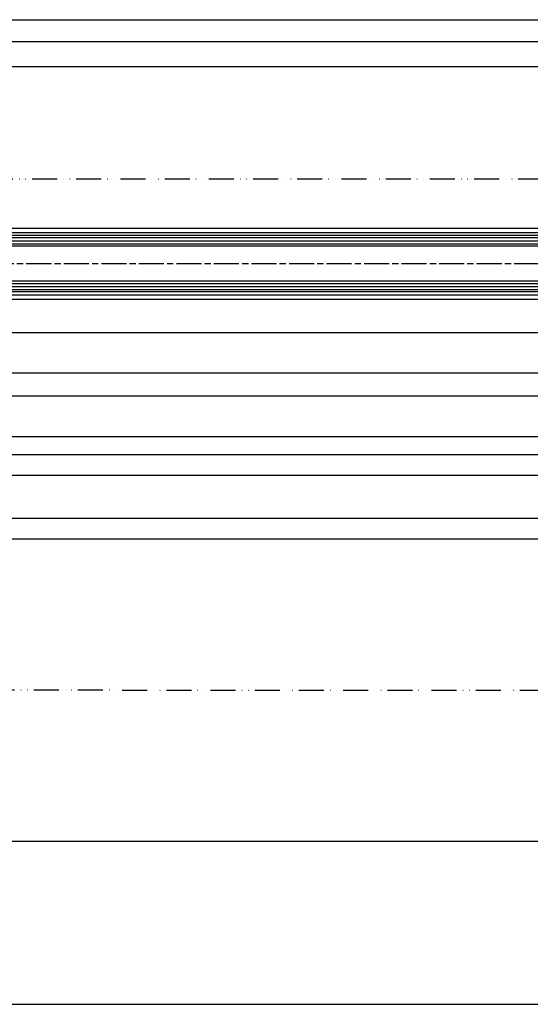
# Model space of a CAD drawing. Units: millimetres. Extents: x 331 to 7224, y -236 to 5248.
# Drawn here: x 2185 to 2430, y -229 to 243 of the extents above; entities that cross this region are included whole.
import ezdxf

# ---------------------------------------------------------------- set-up
doc = ezdxf.new("R2010")
doc.units = ezdxf.units.MM
doc.linetypes.add('ACAD_ISO12W100', pattern=[21, 12, -3, 0, -3, 0, -3])
doc.linetypes.add('CENTERLINE', pattern=[30, 12, -1.5, 3, -1.5, 12])
for name, color, linetype in [('centerline-Mittellinie', 92, 'CENTERLINE'), ('dimension-Bemassung', 5, 'Continuous'), ('hatching-Schraffur', 5, 'Continuous'), ('outline-Körperkante', 7, 'Continuous'), ('TID', 5, 'Continuous'), ('Umriss', 7, 'ACAD_ISO12W100')]:
    doc.layers.add(name, color=color, linetype=linetype)
doc.styles.get("Standard").update_dxf_attribs({"font": 'ARIAL.TTF'})
doc.dimstyles.new('ISO-5.0', dxfattribs={"dimtxt": 5, "dimasz": 5, "dimexe": 1.25, "dimexo": 0.625, "dimgap": 1, "dimtad": 1, "dimdec": 3, "dimtxsty": 'Standard', "dimcen": 2.5, "dimclrd": 256, "dimclre": 256, "dimadec": 0, "dimazin": 0, "dimtfac": 1, "dimtdec": 3, "dimtmove": 0, "dimatfit": 3, "dimfxl": 1, "dimlwd": -1, "dimlwe": -1, "dimarcsym": 0})
doc.dimstyles.new('ISO-50', dxfattribs={"dimtxt": 50, "dimasz": 40, "dimexe": 4, "dimexo": 0.625, "dimgap": 4, "dimtad": 1, "dimdec": 3, "dimtxsty": 'Standard', "dimblk": 'OPEN', "dimcen": 2.5, "dimclrd": 256, "dimclre": 256, "dimadec": 0, "dimazin": 0, "dimtfac": 1, "dimtdec": 3, "dimtmove": 0, "dimatfit": 3, "dimldrblk": 'OPEN', "dimfxl": 1, "dimlwd": -1, "dimlwe": -1, "dimarcsym": 0})

# ---------------------------------------------------------------- blocks, each defined once
blk = doc.blocks.new('*D89')
at = {"layer": 'dimension-Bemassung', "transparency": 16777216}
for p, q in [((1348.882604984612, 528.7560466073139), (1348.882604984612, 564.2237640763014)), ((1353.882604984612, 562.9737640763014), (3189.383835079618, 562.9737640763014)), ((3194.383835079618, 528.8437680360402), (3194.383835079618, 564.2237640763014))]:
    blk.add_line(p, q, dxfattribs=at)
for points in [[(1353.882604984612, 563.8070974096348), (1353.882604984612, 562.140430742968), (1348.882604984612, 562.9737640763014)], [(3189.383835079618, 563.8070974096348), (3189.383835079618, 562.140430742968), (3194.383835079618, 562.9737640763014)]]:
    blk.add_solid(points, dxfattribs=at)
at = {"layer": 'dimension-Bemassung', "color": 0, "transparency": 16777216, "insert": (2271.466588935522, 566.4737640763014), "char_height": 5, "attachment_point": 5}
blk.add_mtext('LB=', dxfattribs=at)
blk = doc.blocks.new('*D100')
at = {"layer": 'dimension-Bemassung', "transparency": 16777216}
for p, q in [((1351.382604984612, 503.4810547034293), (1351.382604984612, 541.7218043784832)), ((1356.382604984612, 540.4718043784832), (3190.383000543935, 540.4718043784832)), ((3195.383000543935, 529.7369701597654), (3195.383000543935, 541.7218043784832))]:
    blk.add_line(p, q, dxfattribs=at)
for points in [[(1356.382604984612, 541.3051377118167), (1356.382604984612, 539.6384710451498), (1351.382604984612, 540.4718043784832)], [(3190.383000543935, 541.3051377118167), (3190.383000543935, 539.6384710451498), (3195.383000543935, 540.4718043784832)]]:
    blk.add_solid(points, dxfattribs=at)
at = {"layer": 'dimension-Bemassung', "color": 0, "transparency": 16777216, "insert": (2273.382802764274, 543.9718043784832), "char_height": 5, "attachment_point": 5}
blk.add_mtext('W=DB=', dxfattribs=at)
blk = doc.blocks.new('*D101')
at = {"layer": 'dimension-Bemassung', "transparency": 16777216}
for p, q in [((395.3830005440441, 372.2310547034287), (395.3830005440441, 322.3074518960193)), ((400.383000544044, 323.5574518960193), (2234.382599235882, 323.5574518960193))]:
    blk.add_line(p, q, dxfattribs=at)
for points in [[(400.383000544044, 324.3907852293526), (400.383000544044, 322.724118562686), (395.3830005440441, 323.5574518960193)], [(2234.382599235882, 324.3907852293526), (2234.382599235882, 322.724118562686), (2239.382599235882, 323.5574518960193)]]:
    blk.add_solid(points, dxfattribs=at)
at = {"layer": 'dimension-Bemassung', "color": 0, "transparency": 16777216, "insert": (1310.334909339353, 327.0574518960193), "char_height": 5, "attachment_point": 5}
blk.add_mtext('W', dxfattribs=at)
blk = doc.blocks.new('*D102')
at = {"layer": 'dimension-Bemassung', "transparency": 16777216}
for p, q in [((1351.382604984612, 503.4810547034293), (1351.382604984612, 553.692030489734)), ((1356.382604984612, 552.442030489734), (2268.382602110247, 552.442030489734))]:
    blk.add_line(p, q, dxfattribs=at)
for points in [[(1356.382604984612, 553.2753638230673), (1356.382604984612, 551.6086971564005), (1351.382604984612, 552.442030489734)], [(2268.382602110247, 553.2753638230673), (2268.382602110247, 551.6086971564005), (2273.382602110247, 552.442030489734)]]:
    blk.add_solid(points, dxfattribs=at)
at = {"layer": 'dimension-Bemassung', "color": 0, "transparency": 16777216, "insert": (2228.467529235395, 555.942030489734), "char_height": 5, "attachment_point": 5}
blk.add_mtext('W/2', dxfattribs=at)
blk = doc.blocks.new('_Open')
at = {"color": 0, "linetype": 'ByBlock', "lineweight": -2}
for p, q in [((-1, 0.1666666666666666), (0, 0)), ((-1, -0.1666666666666666), (0, 0)), ((0, 0), (-1, 0))]:
    blk.add_line(p, q, dxfattribs=at)
blk = doc.blocks.new('*D108')
at = {"layer": 'TID', "transparency": 16777216}
blk.add_line((276.3826049846236, 168.489351671984), (3190.383177895769, 168.489351671984), dxfattribs=at)
at = {"layer": 'TID', "transparency": 16777216, "xscale": 40, "yscale": 40, "zscale": 40, "rotation": 180}
blk.add_blockref('_Open', (236.3826049846237, 168.489351671984), dxfattribs=at)
at = {"layer": 'TID', "transparency": 16777216, "xscale": 40, "yscale": 40, "zscale": 40}
blk.add_blockref('_Open', (3230.383177895769, 168.489351671984), dxfattribs=at)
at = {"layer": 'TID', "color": 0, "transparency": 16777216, "insert": (1712.883668726342, 197.489351671984), "char_height": 50, "attachment_point": 5}
blk.add_mtext('LKmin=', dxfattribs=at)
blk = doc.blocks.new('*D110')
at = {"layer": 'dimension-Bemassung', "transparency": 16777216}
for p, q in [((230.3826049846122, 359.2666746316308), (230.3826049846122, 312.337316913342)), ((3230.383982918628, 322.4984298043564), (3230.383982918628, 312.337316913342)), ((3225.383982918629, 313.587316913342), (235.3826049846122, 313.587316913342))]:
    blk.add_line(p, q, dxfattribs=at)
for points in [[(235.3826049846122, 314.4206502466753), (235.3826049846122, 312.7539835800086), (230.3826049846122, 313.587316913342)], [(3225.383982918629, 314.4206502466753), (3225.383982918629, 312.7539835800086), (3230.383982918628, 313.587316913342)]]:
    blk.add_solid(points, dxfattribs=at)
at = {"layer": 'dimension-Bemassung', "color": 0, "transparency": 16777216, "insert": (1349.00022902128, 317.0873169133419), "char_height": 5, "attachment_point": 5}
blk.add_mtext('LB1', dxfattribs=at)
blk = doc.blocks.new('Grundriss_Laufflügel_Teleskop')
at = {"layer": 'centerline-Mittellinie'}
blk.add_line((-1811.170715913216, 57.99999938328797), (-899.3858378161526, 57.99999938328776), dxfattribs=at)
at = {"layer": 'hatching-Schraffur'}
for p, q in [((-1850.000583068399, 69.02315561356198), (-936.0005757855218, 69.00002450623535)), ((-1850.000575785523, 70.50000730025889), (-936.0005757855218, 70.50000730025633)), ((-1850.000575785522, 67.50000730025914), (-936.0005757855218, 67.50005053913335)), ((-1850.000575151396, 48.49999146631941), (-936.0005757855218, 48.50004262216413)), ((-1850.000583068399, 46.99999938328938), (-936.0005757855218, 47.00004262216412)), ((-1850.000583068399, 45.49999938328937), (-936.0005757855218, 45.4999993832871))]:
    blk.add_line(p, q, dxfattribs=at)
at = {"layer": 'outline-Körperkante'}
for p, q in [((-937.0005325466449, 71.50000730025633), (-1849.000583068399, 71.50000730025863)), ((-1839.000575785522, 72.9999993832887), (-946.0005786598889, 72.9999993832873)), ((-1839.000572911157, 74.99999938328865), (-946.0005786598889, 74.9999993832873)), ((-1849.000575151397, 66.49999938328878), (-937.500578659889, 66.49999938328773)), ((-937.0005786598889, 49.4999993832871), (-1849.000575151397, 49.49999146631959)), ((-937.0005786598857, 44.4999993832871), (-1849.000583068399, 44.49999938328938)), ((-1839.000575785522, 42.99999938328869), (-946.0005786598889, 42.9999993832873)), ((-1839.000575785522, 40.99999938328872), (-946.0005786598854, 40.9999993832873))]:
    blk.add_line(p, q, dxfattribs=at)
blk = doc.blocks.new('*D116')
at = {"layer": 'dimension-Bemassung', "transparency": 16777216}
for p, q in [((1321.382602110247, 430.2310547034287), (1321.382602110247, 342.8943408281047)), ((2273.382602110247, 410.2310547034281), (2273.382602110247, 342.8943408281047)), ((2268.382602110247, 344.1443408281048), (1326.382602110247, 344.1443408281048))]:
    blk.add_line(p, q, dxfattribs=at)
for points in [[(1326.382602110247, 344.9776741614381), (1326.382602110247, 343.3110074947714), (1321.382602110247, 344.1443408281048)], [(2268.382602110247, 344.9776741614381), (2268.382602110247, 343.3110074947714), (2273.382602110247, 344.1443408281048)]]:
    blk.add_solid(points, dxfattribs=at)
at = {"layer": 'dimension-Bemassung', "color": 0, "transparency": 16777216, "insert": (1372.545782876323, 347.6443408281048), "char_height": 5, "attachment_point": 5}
blk.add_mtext('FB2', dxfattribs=at)
blk = doc.blocks.new('*D117')
at = {"layer": 'dimension-Bemassung', "transparency": 16777216}
for p, q in [((1340.382602110246, 432.7310474205535), (1340.382602110246, 352.8423162832642)), ((2254.382602110248, 432.7310547034278), (2254.382602110248, 352.8423162832642)), ((2249.382602110248, 354.0923162832641), (1345.382602110246, 354.0923162832641))]:
    blk.add_line(p, q, dxfattribs=at)
for points in [[(1345.382602110246, 354.9256496165975), (1345.382602110246, 353.2589829499308), (1340.382602110246, 354.0923162832641)], [(2249.382602110248, 354.9256496165975), (2249.382602110248, 353.2589829499308), (2254.382602110248, 354.0923162832641)]]:
    blk.add_solid(points, dxfattribs=at)
at = {"layer": 'dimension-Bemassung', "color": 0, "transparency": 16777216, "insert": (1372.800681531951, 357.5923162832641), "char_height": 5, "attachment_point": 5}
blk.add_mtext('GB2', dxfattribs=at)
blk = doc.blocks.new('*D124')
at = {"layer": 'TID', "transparency": 16777216}
for p, q in [((236.3826049846237, 240.7310547035468), (236.3826049846237, 86.20105874692489)), ((3232.383177895769, 239.6806491257854), (3232.383177895769, 86.20105874692489)), ((276.3826049846236, 90.2010587469249), (3192.38317789577, 90.2010587469249))]:
    blk.add_line(p, q, dxfattribs=at)
at = {"layer": 'TID', "transparency": 16777216, "xscale": 40, "yscale": 40, "zscale": 40, "rotation": 180}
blk.add_blockref('_Open', (236.3826049846237, 90.2010587469249), dxfattribs=at)
at = {"layer": 'TID', "transparency": 16777216, "xscale": 40, "yscale": 40, "zscale": 40}
blk.add_blockref('_Open', (3232.383177895769, 90.2010587469249), dxfattribs=at)
at = {"layer": 'TID', "color": 0, "transparency": 16777216, "insert": (1734.382891440196, 119.2010587469249), "char_height": 50, "attachment_point": 5}
blk.add_mtext('LVmin=', dxfattribs=at)
blk = doc.blocks.new('Grundriss_Teleskop_EL_OF')
at = {"layer": 'outline-Körperkante'}
for p, q in [((250.382604984614, 412.8560553201407), (2239.382599235882, 412.8560553201407)), ((250.3826049846133, 393.3560553201406), (2239.382599235882, 393.3560553201406)), ((250.3826049846129, 382.3560553201406), (2239.382599235882, 382.3560553201406)), ((250.3831778957692, 362.8560553201408), (3190.384326023516, 362.8560553201408))]:
    blk.add_line(p, q, dxfattribs=at)
at = {"layer": 'Umriss'}
for p, q in [((3194.382604984612, 486.3560547034294), (1382.079075646431, 486.3560547034294)), ((236.3826049846237, 241.3560547035467), (3232.383177895769, 240.9306491257854))]:
    blk.add_line(p, q, dxfattribs=at)
at = {"layer": 'centerline-Mittellinie'}
blk.add_blockref('Grundriss_Laufflügel_Teleskop', (3190.383177895769, 387.8560553201408), dxfattribs=at)
at = {"layer": 'dimension-Bemassung'}
for base, p1, p2, text, picture, middle in [((3194.383835079618, 562.9737640763014), (1348.882604984612, 528.1310466073139), (3194.383835079618, 528.2187680360403), 'LB=', '*D89', (2271.466588935522, 562.9737640763014)), ((1321.382602110247, 344.1443408281048), (2273.382602110247, 410.856054703428), (1321.382602110247, 430.8560547034287), 'FB2', '*D116', (1372.545782876323, 344.1443408281048)), ((1340.382602110246, 354.0923162832641), (2254.382602110248, 433.3560547034278), (1340.382602110246, 433.3560474205535), 'GB2', '*D117', (1372.800681531951, 354.0923162832641)), ((230.3826049846122, 313.587316913342), (3230.383982918628, 323.1234298043564), (230.3826049846122, 359.8916746316308), 'LB1', '*D110', (1349.00022902128, 313.587316913342))]:
    dim = blk.add_linear_dim(base=base, p1=p1, p2=p2, text=text, dimstyle='ISO-5.0', dxfattribs=at)
    dim.commit()
    dim.dimension.update_dxf_attribs({"geometry": picture, "text_midpoint": middle, "dimtype": 160})
for base, p1, p2, text, override, picture, middle in [((2273.382602110247, 552.442030489734), (1351.382604984612, 502.8560547034294), (2273.382602110247, 460.7470369111879), 'W/2', {"dimse2": 1}, '*D102', (2228.467529235395, 552.442030489734)), ((2239.382599235882, 323.5574518960193), (395.3830005440441, 372.8560547034287), (2239.382599235882, 372.8560547034287), 'W', {"dimse1": 0, "dimse2": 1}, '*D101', (1310.334909339353, 323.5574518960193))]:
    dim = blk.add_linear_dim(base=base, p1=p1, p2=p2, text=text, dimstyle='ISO-5.0', override=override, dxfattribs=at)
    dim.commit()
    dim.dimension.update_dxf_attribs({"geometry": picture, "text_midpoint": middle, "dimtype": 160})
dim = blk.add_linear_dim(base=(3195.383000543935, 540.4718043784832), p1=(1351.382604984612, 502.8560547034294), p2=(3195.383000543935, 529.1119701597653), text='W=DB=', dimstyle='ISO-5.0', dxfattribs=at)
dim.commit()
dim.dimension.update_dxf_attribs({"geometry": '*D100', "text_midpoint": (2273.382802764274, 543.9718043784832)})
at = {"layer": 'TID'}
dim = blk.add_linear_dim(base=(3230.383177895769, 168.489351671984), p1=(236.3826049846237, 241.3560547035467), p2=(3230.383177895769, 372.8560553201408), text='LKmin=', dimstyle='ISO-50', override={"dimse1": 1, "dimse2": 1}, dxfattribs=at)
dim.commit()
dim.dimension.update_dxf_attribs({"geometry": '*D108', "text_midpoint": (1712.883668726342, 168.489351671984), "dimtype": 160})
dim = blk.add_linear_dim(base=(3232.383177895769, 90.2010587469249), p1=(236.3826049846237, 241.3560547035467), p2=(3232.383177895769, 240.3056491257854), text='LVmin=', dimstyle='ISO-50', dxfattribs=at)
dim.commit()
dim.dimension.update_dxf_attribs({"geometry": '*D124', "text_midpoint": (1734.382891440196, 119.2010587469249)})

msp = doc.modelspace()

# ---------------------------------------------------------------- block references
at = {"layer": 'outline-Körperkante'}
msp.add_blockref('Grundriss_Teleskop_EL_OF', (323.063879771094, -319.5046185162147), dxfattribs=at)

doc.saveas('drawing.dxf')
